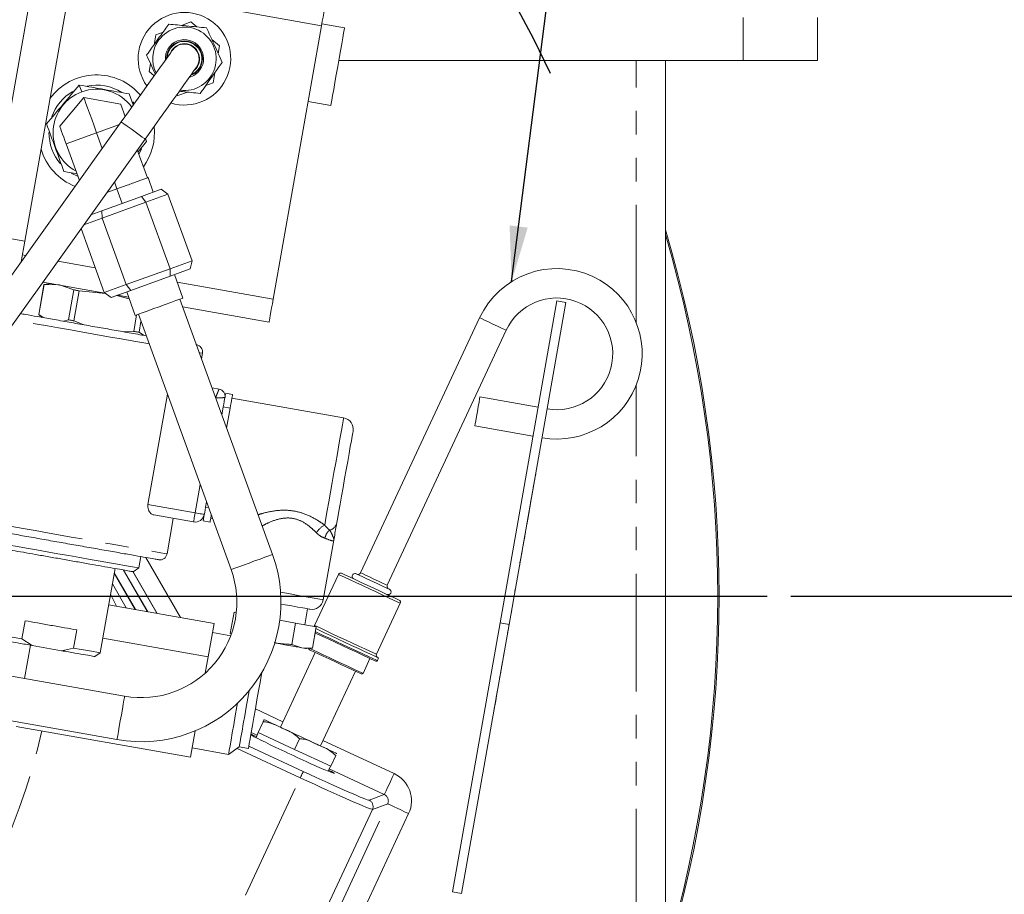
# Model space of a CAD drawing. Units: millimetres. Extents: x 7 to 835, y 2 to 581.
# Drawn here: x 454 to 508, y 196 to 243 of the extents above; entities that cross this region are included whole.
import ezdxf

# ---------------------------------------------------------------- set-up
doc = ezdxf.new("R2010")
doc.units = ezdxf.units.MM
doc.linetypes.add('CENTERX2', pattern=[20.32, 12.7, -2.54, 2.54, -2.54])
doc.linetypes.add('PHANTOM', pattern=[12.7, 6.35, -1.27, 1.27, -1.27, 1.27, -1.27])
doc.layers.add('SLD-0', color=7, linetype='Continuous')
doc.styles.add('SLDTEXTSTYLE0', font='TXT', dxfattribs={"width": 0.605})
doc.dimstyles.new('SLDDIMSTYLE0', dxfattribs={"dimtxt": 3, "dimasz": 3, "dimexe": 0, "dimexo": 0.0625, "dimgap": 0.75, "dimtad": 0, "dimdec": 1, "dimlfac": 4, "dimrnd": 1e-09, "dimzin": 12, "dimdsep": 46, "dimtxsty": 'SLDTEXTSTYLE0', "dimsah": 1, "dimcen": 0.09, "dimadec": 0, "dimazin": 0, "dimtfac": 1, "dimtdec": 3, "dimtofl": 0, "dimtmove": 0, "dimatfit": 3, "dimfxl": 0, "dimfrac": 2, "dimtolj": 1, "dimtzin": 12, "dimarcsym": 0})
doc.dimstyles.new('SLDDIMSTYLE2', dxfattribs={"dimtxt": 0, "dimasz": 3, "dimexe": 0, "dimexo": 0.0625, "dimgap": 0, "dimtad": 0, "dimtih": 1, "dimtoh": 1, "dimdec": 0, "dimrnd": 1e-09, "dimzin": 0, "dimdsep": 46, "dimtxsty": 'Standard', "dimsah": 1, "dimcen": 0.09, "dimadec": 0, "dimazin": 0, "dimtfac": 3, "dimtdec": 0, "dimtofl": 0, "dimtmove": 0, "dimatfit": 3, "dimfxl": 0, "dimfrac": 2, "dimtolj": 1, "dimtzin": 0, "dimarcsym": 0})

# ---------------------------------------------------------------- blocks, each defined once
blk = doc.blocks.new('*D14')
at = {"layer": 'SLD-0'}
for p, q in [((495.998, 212.347), (567.193, 212.347)), ((564.018, 212.347), (564.018, 152.807)), ((564.018, 79.78), (564.018, 139.321)), ((454.453, 79.78), (567.193, 79.78))]:
    blk.add_line(p, q, dxfattribs=at)
for points in [[(564.018, 212.347), (563.556, 209.347), (564.479, 209.347)], [(564.018, 79.78), (564.479, 82.78), (563.556, 82.78)]]:
    blk.add_solid(points, dxfattribs=at)
at = {"layer": 'SLD-0', "insert": (562.45, 140.908), "char_height": 3, "attachment_point": 1, "rotation": 90, "style": 'SLDTEXTSTYLE0'}
blk.add_mtext('530.3', dxfattribs=at)
blk = doc.blocks.new('*D15')
at = {"layer": 'SLD-0'}
for p, q in [((432.237, 297.455), (567.193, 297.455)), ((564.018, 297.455), (564.018, 261.644)), ((564.018, 212.347), (564.018, 248.158)), ((495.998, 212.347), (567.193, 212.347))]:
    blk.add_line(p, q, dxfattribs=at)
for points in [[(564.018, 297.455), (563.556, 294.455), (564.479, 294.455)], [(564.018, 212.347), (564.479, 215.347), (563.556, 215.347)]]:
    blk.add_solid(points, dxfattribs=at)
at = {"layer": 'SLD-0', "insert": (562.45, 249.746), "char_height": 3, "attachment_point": 1, "rotation": 90, "style": 'SLDTEXTSTYLE0'}
blk.add_mtext('340.4', dxfattribs=at)

msp = doc.modelspace()

# ---------------------------------------------------------------- linework, layer by layer
at = {"color": 7, "linetype": 'Continuous', "lineweight": 15}
for p, q in [((452.6759, 231.8718), (455.1324, 245.7816)), ((454.6454, 231.524), (457.1019, 245.4337)), ((493.4376, 243.6145), (493.4376, 241.2967)), ((497.4381, 243.6145), (497.4381, 241.2967)), ((463.1024, 243.1871), (463.6181, 243.3746)), ((463.6181, 243.3746), (463.9384, 243.1057)), ((470.6641, 243.1655), (468.0554, 228.3941)), ((471.9104, 243.0495), (470.6819, 243.2665)), ((461.6236, 242.1436), (461.719, 242.684)), ((461.719, 242.684), (462.112, 242.8269)), ((464.7454, 242.4282), (465.1657, 242.0753)), ((465.1657, 242.0753), (465.093, 241.6635)), ((461.3676, 240.6941), (461.4403, 241.1059)), ((487.6541, 241.2967), (471.6009, 241.2967)), ((487.6541, 241.2967), (488.6704, 241.2967)), ((488.6704, 241.2967), (493.4376, 241.2967)), ((489.2291, 169.0092), (489.2291, 241.2967)), ((493.4376, 241.2967), (497.4381, 241.2967)), ((461.6362, 240.4686), (461.3676, 240.6941)), ((464.9097, 240.6258), (464.8143, 240.0854)), ((464.8143, 240.0854), (464.4213, 239.9425)), ((457.8345, 239.2862), (456.5343, 237.7392)), ((459.8242, 238.9337), (457.8345, 239.2862)), ((460.5059, 238.8874), (460.2885, 239.4862)), ((462.9152, 239.3948), (462.8557, 239.4447)), ((463.431, 239.5823), (462.9152, 239.3948)), ((460.5579, 238.96), (460.4716, 239.0656)), ((469.9428, 239.0812), (471.1713, 238.8643)), ((459.8515, 237.9718), (449.0936, 222.9213)), ((458.5241, 237.3868), (458.8304, 236.5432)), ((450.3851, 221.9981), (461.143, 237.0486)), ((456.8792, 236.7895), (457.5957, 234.8159)), ((460.7601, 236.3559), (461.2245, 236.9084)), ((461.2245, 236.9084), (461.1633, 237.077)), ((460.7223, 236.4601), (461.2697, 234.9526)), ((460.8119, 236.2133), (460.9428, 236.5144)), ((456.7597, 235.2873), (457.4703, 235.1615)), ((457.1537, 235.2111), (457.5221, 235.0188)), ((461.5845, 234.1779), (461.2993, 234.9634)), ((459.4877, 234.7328), (459.6247, 234.3554)), ((460.1757, 234.5554), (459.6247, 234.3554)), ((461.2697, 234.9526), (460.7187, 234.7526)), ((458.8091, 233.1702), (460.9434, 233.9451)), ((459.6247, 234.3554), (459.0753, 234.1559)), ((460.9434, 233.9451), (462.0105, 234.3325)), ((461.1888, 233.6353), (460.9434, 233.9451)), ((462.3735, 234.0654), (461.1888, 233.6353)), ((462.0105, 234.3325), (462.3735, 234.0654)), ((463.6778, 230.4728), (462.3735, 234.0654)), ((461.1888, 233.6353), (458.8196, 232.775)), ((462.4932, 230.0427), (461.1888, 233.6353)), ((458.2171, 232.9552), (458.8091, 233.1702)), ((458.2308, 232.9745), (458.2354, 232.9619)), ((458.8196, 232.775), (458.8091, 233.1702)), ((458.8196, 232.775), (457.8319, 232.4165)), ((460.124, 229.1825), (458.8196, 232.775)), ((452.6759, 231.8718), (454.6454, 231.524)), ((458.9393, 228.7524), (457.6841, 232.2096)), ((454.6454, 231.524), (454.4494, 230.4141)), ((462.4932, 230.0427), (463.6778, 230.4728)), ((463.5708, 230.035), (463.6778, 230.4728)), ((460.124, 229.1825), (462.4932, 230.0427)), ((462.5037, 229.6476), (460.3694, 228.8727)), ((462.5037, 229.6476), (462.4932, 230.0427)), ((463.5708, 230.035), (462.5037, 229.6476)), ((463.1829, 228.4553), (462.7213, 229.7266)), ((455.6826, 229.1853), (455.3965, 227.5655)), ((455.4005, 227.5648), (455.6866, 229.1846)), ((458.971, 228.7291), (455.6194, 229.321)), ((456.0869, 229.2384), (455.6826, 229.1853)), ((455.6866, 229.1846), (456.5141, 229.1656)), ((456.5141, 229.1656), (457.298, 228.9)), ((458.9393, 228.7524), (460.124, 229.1825)), ((460.3694, 228.8727), (460.124, 229.1825)), ((457.298, 228.9), (457.0119, 227.2803)), ((457.3025, 227.2289), (457.5886, 228.8487)), ((457.5886, 228.8487), (458.9976, 228.7095)), ((458.9393, 228.7524), (459.3023, 228.4852)), ((460.3694, 228.8727), (459.3023, 228.4852)), ((459.5952, 228.5916), (460.2899, 228.4133)), ((460.2577, 228.5019), (459.6458, 228.6099)), ((460.1518, 228.7937), (460.6134, 227.5223)), ((468.0231, 214.6062), (463.0167, 228.3949)), ((483.3703, 228.3082), (480.3029, 210.9122)), ((483.8627, 228.2214), (480.7953, 210.8253)), ((483.8627, 228.2214), (483.3703, 228.3082)), ((455.3965, 227.5655), (455.579, 227.4123)), ((455.6359, 227.4023), (455.4005, 227.5648)), ((460.6821, 227.5473), (460.5254, 226.6598)), ((460.7796, 227.5827), (465.786, 213.794)), ((467.838, 227.1632), (463.1643, 227.9886)), ((457.0119, 227.2803), (456.7351, 227.2082)), ((457.794, 227.0211), (457.3025, 227.2289)), ((460.816, 226.6084), (460.9198, 227.1965)), ((479.2008, 227.3911), (472.7775, 213.6163)), ((460.5254, 226.6598), (459.9925, 226.6329)), ((461.0514, 226.4459), (460.816, 226.6084)), ((474.2163, 212.9454), (480.6396, 226.7202)), ((463.9146, 225.9402), (463.9075, 225.9415)), ((464.1863, 225.1735), (464.2397, 225.4757)), ((464.7561, 223.6041), (465.1345, 223.5373)), ((465.4959, 223.3199), (465.8652, 223.2547)), ((461.2976, 217.3071), (462.349, 223.2603)), ((465.4376, 222.9896), (465.4538, 223.0811)), ((471.8621, 221.9925), (465.8304, 223.0577)), ((482.357, 222.5619), (479.222, 223.1147)), ((465.2876, 222.1403), (465.3655, 222.5813)), ((465.5438, 221.4347), (465.7348, 222.5161)), ((478.9464, 221.5513), (482.0814, 220.9985)), ((482.1405, 218.4472), (482.1535, 218.5209)), ((482.1535, 218.5209), (482.1523, 218.5212)), ((482.1535, 218.5209), (482.1781, 218.6604)), ((482.1781, 218.6604), (482.1769, 218.6607)), ((482.1781, 218.6604), (482.1917, 218.7375)), ((482.1917, 218.7375), (482.1905, 218.7378)), ((482.1917, 218.7375), (482.2162, 218.8762)), ((482.2162, 218.8762), (482.2149, 218.8764)), ((482.2162, 218.8762), (482.2292, 218.9499)), ((482.2292, 218.9499), (482.2279, 218.9502)), ((482.0464, 217.9132), (482.0602, 217.9914)), ((482.0602, 217.9914), (482.0589, 217.9916)), ((482.0602, 217.9914), (482.0712, 218.054)), ((482.0712, 218.054), (482.0699, 218.0542)), ((482.0712, 218.054), (482.1204, 218.3333)), ((482.1204, 218.3333), (482.1192, 218.3335)), ((482.1204, 218.3333), (482.1342, 218.4115)), ((482.1342, 218.4115), (482.133, 218.4117)), ((482.1342, 218.4115), (482.1405, 218.4472)), ((482.1405, 218.4472), (482.1393, 218.4474)), ((464.409, 217.1651), (464.459, 217.4486)), ((481.958, 217.4123), (481.9729, 217.4968)), ((481.9729, 217.4968), (481.9717, 217.497)), ((481.9729, 217.4968), (482.0235, 217.7836)), ((482.0235, 217.7836), (482.0223, 217.7838)), ((482.0235, 217.7836), (482.0365, 217.8573)), ((482.0365, 217.8573), (482.0353, 217.8576)), ((482.0365, 217.8573), (482.0464, 217.9132)), ((482.0464, 217.9132), (482.0451, 217.9134)), ((481.8517, 216.8091), (481.8959, 217.0597)), ((481.8959, 217.0597), (481.8946, 217.0599)), ((481.8959, 217.0597), (481.9089, 217.1334)), ((481.9089, 217.1334), (481.9076, 217.1336)), ((481.9089, 217.1334), (481.9301, 217.254)), ((481.9301, 217.254), (481.9289, 217.2543)), ((481.9301, 217.254), (481.9431, 217.3278)), ((481.9431, 217.3278), (481.9419, 217.328)), ((481.9431, 217.3278), (481.958, 217.4123)), ((481.958, 217.4123), (481.9568, 217.4125)), ((461.6181, 216.7428), (463.7598, 216.3646)), ((462.3255, 214.6369), (462.6648, 216.558)), ((464.6478, 216.3613), (464.2785, 216.4266)), ((464.6826, 216.5583), (464.7891, 216.5395)), ((481.7493, 216.2285), (481.8167, 216.6105)), ((481.8167, 216.6105), (481.8154, 216.6108)), ((481.8167, 216.6105), (481.8379, 216.7312)), ((481.8379, 216.7312), (481.8367, 216.7314)), ((481.8379, 216.7312), (481.8517, 216.8091)), ((481.8517, 216.8091), (481.8504, 216.8093)), ((481.6737, 215.7995), (481.6825, 215.8499)), ((481.6825, 215.8499), (481.6813, 215.8501)), ((481.6825, 215.8499), (481.6971, 215.9323)), ((481.6971, 215.9323), (481.6958, 215.9325)), ((481.6971, 215.9323), (481.7348, 216.146)), ((481.7348, 216.146), (481.7335, 216.1463)), ((481.7348, 216.146), (481.7493, 216.2285)), ((481.7493, 216.2285), (481.748, 216.2287)), ((470.7602, 212.1593), (471.3297, 215.3844)), ((481.5534, 215.1172), (481.6039, 215.404)), ((481.6039, 215.404), (481.6027, 215.4042)), ((481.6039, 215.404), (481.6169, 215.4777)), ((481.6169, 215.4777), (481.6157, 215.4779)), ((481.6169, 215.4777), (481.6607, 215.7257)), ((481.6607, 215.7257), (481.6594, 215.726)), ((481.6607, 215.7257), (481.6737, 215.7995)), ((481.6737, 215.7995), (481.6724, 215.7997)), ((459.391, 214.7609), (459.3911, 214.7608)), ((481.4743, 214.6689), (481.5235, 214.9482)), ((481.5235, 214.9482), (481.5223, 214.9484)), ((481.5235, 214.9482), (481.5373, 215.0264)), ((481.5373, 215.0264), (481.5361, 215.0266)), ((481.5384, 215.0327), (481.5372, 215.0329)), ((481.5373, 215.0264), (481.5384, 215.0327)), ((481.5384, 215.0327), (481.5534, 215.1172)), ((481.5534, 215.1172), (481.5521, 215.1174)), ((460.7953, 213.8782), (460.904, 214.4939)), ((481.3825, 214.148), (481.4266, 214.3985)), ((481.4266, 214.3985), (481.4254, 214.3987)), ((481.4266, 214.3985), (481.4396, 214.4722)), ((481.4396, 214.4722), (481.4384, 214.4725)), ((481.4396, 214.4722), (481.4495, 214.5281)), ((481.4495, 214.5281), (481.4482, 214.5283)), ((481.4495, 214.5281), (481.4633, 214.6063)), ((481.4633, 214.6063), (481.462, 214.6065)), ((481.4633, 214.6063), (481.4743, 214.6689)), ((481.4743, 214.6689), (481.473, 214.6691)), ((458.7165, 209.2948), (459.5209, 213.8497)), ((459.9623, 213.7714), (461.2623, 211.5195)), ((460.5052, 213.6752), (460.7953, 213.8782)), ((481.3152, 213.7664), (481.3139, 213.7666)), ((481.3383, 213.8978), (481.3687, 214.0701)), ((481.3687, 214.0701), (481.3675, 214.0703)), ((481.3687, 214.0701), (481.3825, 214.148)), ((481.3825, 214.148), (481.3812, 214.1482)), ((459.4785, 213.6097), (460.6197, 211.633)), ((461.7967, 211.4252), (460.4966, 213.677)), ((471.5824, 213.5326), (470.2943, 210.7702)), ((481.1891, 213.0512), (481.2137, 213.1907)), ((481.2137, 213.1907), (481.2124, 213.1909)), ((481.2137, 213.1907), (481.2273, 213.2678)), ((481.2273, 213.2678), (481.226, 213.268)), ((481.2273, 213.2678), (481.2517, 213.4065)), ((481.2517, 213.4065), (481.2505, 213.4067)), ((481.2517, 213.4065), (481.2647, 213.4802)), ((481.2647, 213.4802), (481.2635, 213.4804)), ((481.1126, 212.6175), (481.143, 212.7898)), ((481.143, 212.7898), (481.1417, 212.79)), ((481.143, 212.7898), (481.156, 212.8635)), ((481.156, 212.8635), (481.1547, 212.8637)), ((481.156, 212.8635), (481.1761, 212.9775)), ((481.1761, 212.9775), (481.1748, 212.9777)), ((481.1761, 212.9775), (481.1891, 213.0512)), ((481.1891, 213.0512), (481.1878, 213.0514)), ((481.0894, 212.4861), (481.0882, 212.4863)), ((464.8639, 210.8835), (459.1745, 211.8883)), ((469.7607, 210.8126), (469.9129, 211.6742)), ((473.6322, 209.2137), (474.9203, 211.9761)), ((480.8998, 211.4109), (480.9373, 211.6234)), ((480.9373, 211.6234), (480.9361, 211.6236)), ((480.9373, 211.6234), (480.9503, 211.6972)), ((480.9503, 211.6972), (480.9491, 211.6974)), ((481.0043, 212.0034), (481.0031, 212.0037)), ((465.7414, 210.3351), (465.9448, 211.4865)), ((466.0644, 211.4654), (465.9448, 211.4865)), ((469.2683, 210.8995), (468.4115, 211.0509)), ((480.8786, 211.2907), (480.8774, 211.2909)), ((454.4872, 210.0417), (454.6611, 211.0265)), ((457.4573, 210.5327), (457.2834, 209.5479)), ((464.8639, 210.8835), (464.5451, 209.0783)), ((469.065, 209.7481), (469.2683, 210.8995)), ((470.3762, 210.7039), (469.2683, 210.8995)), ((470.1729, 209.5525), (470.3762, 210.7039)), ((480.3029, 210.9122), (477.7403, 196.3788)), ((480.7953, 210.8253), (478.2327, 196.292)), ((480.3029, 210.9122), (480.7953, 210.8253)), ((480.714, 210.3568), (480.7458, 210.5375)), ((480.7458, 210.5375), (480.7446, 210.5377)), ((480.7458, 210.5375), (480.7596, 210.6154)), ((480.7596, 210.6154), (480.7583, 210.6157)), ((480.7596, 210.6154), (480.8037, 210.866)), ((480.8037, 210.866), (480.8025, 210.8662)), ((480.8037, 210.866), (480.8167, 210.9397)), ((480.8167, 210.9397), (480.8155, 210.9399)), ((455.0536, 209.6878), (454.4872, 210.0417)), ((464.5451, 209.0783), (458.8557, 210.0831)), ((465.7655, 210.2166), (464.777, 210.3912)), ((465.7414, 210.3351), (465.799, 210.3082)), ((470.3481, 210.3597), (470.2955, 210.2469)), ((480.6923, 210.2338), (480.691, 210.234)), ((454.958, 209.7047), (454.6401, 207.905)), ((456.63, 209.4094), (455.0536, 209.6878)), ((457.2834, 209.5479), (456.63, 209.4094)), ((469.065, 209.7481), (469.6049, 209.5708)), ((469.6049, 209.5708), (470.1729, 209.5525)), ((469.862, 209.5254), (470.1729, 209.5525)), ((480.5691, 209.5353), (480.5679, 209.5355)), ((480.5691, 209.5353), (480.5821, 209.609)), ((480.5821, 209.609), (480.5809, 209.6093)), ((480.6214, 209.832), (480.6202, 209.8322)), ((458.4257, 209.0914), (458.7165, 209.2948)), ((464.5451, 209.0783), (464.39, 208.1997)), ((470.3326, 209.316), (468.4477, 205.274)), ((472.9075, 208.1854), (473.2832, 208.9911)), ((473.6841, 208.8742), (473.7512, 209.0181)), ((480.4534, 208.8792), (480.4597, 208.9149)), ((480.4597, 208.9149), (480.4585, 208.9151)), ((480.4597, 208.9149), (480.4727, 208.9886)), ((480.4727, 208.9886), (480.4715, 208.9888)), ((480.4727, 208.9886), (480.4973, 209.1281)), ((480.4973, 209.1281), (480.4961, 209.1284)), ((480.4973, 209.1281), (480.5109, 209.2052)), ((480.5109, 209.2052), (480.5097, 209.2054)), ((480.5109, 209.2052), (480.5354, 209.3439)), ((480.5354, 209.3439), (480.5341, 209.3441)), ((480.5354, 209.3439), (480.544, 209.3928)), ((480.5484, 209.4176), (480.5471, 209.4178)), ((480.3557, 208.325), (480.3655, 208.3808)), ((480.3655, 208.3808), (480.3643, 208.3811)), ((480.3655, 208.3808), (480.3793, 208.4591)), ((480.3793, 208.4591), (480.3781, 208.4593)), ((480.3793, 208.4591), (480.3904, 208.5216)), ((480.3904, 208.5216), (480.3891, 208.5219)), ((480.3904, 208.5216), (480.4396, 208.8009)), ((480.4396, 208.8009), (480.4384, 208.8012)), ((480.4396, 208.8009), (480.4534, 208.8792)), ((480.4534, 208.8792), (480.4522, 208.8794)), ((460.0384, 206.9516), (453.1518, 208.1678)), ((470.6088, 204.2663), (472.4936, 208.3083)), ((480.2494, 207.7223), (480.2848, 207.9228)), ((480.2848, 207.9228), (480.2835, 207.923)), ((480.2848, 207.9228), (480.2985, 208.0008)), ((480.2985, 208.0008), (480.2973, 208.001)), ((480.2985, 208.0008), (480.3427, 208.2513)), ((480.3427, 208.2513), (480.3415, 208.2515)), ((480.3427, 208.2513), (480.3557, 208.325)), ((480.3557, 208.325), (480.3545, 208.3252)), ((480.2271, 207.5958), (480.2259, 207.596)), ((480.0517, 206.6011), (480.0894, 206.8148)), ((480.0894, 206.8148), (480.0882, 206.815)), ((480.0894, 206.8148), (480.104, 206.8972)), ((480.104, 206.8972), (480.1027, 206.8975)), ((480.104, 206.8972), (480.1713, 207.2793)), ((480.1713, 207.2793), (480.1701, 207.2795)), ((479.9804, 206.1963), (479.9949, 206.2787)), ((479.9949, 206.2787), (479.9936, 206.2789)), ((479.9949, 206.2787), (480.0372, 206.5186)), ((480.0372, 206.5186), (480.0359, 206.5189)), ((480.0372, 206.5186), (480.0517, 206.6011)), ((480.0517, 206.6011), (480.0505, 206.6013)), ((452.7379, 205.8241), (459.6244, 204.6079)), ((479.9804, 206.1963), (479.9791, 206.1965)), ((463.5888, 203.6629), (454.1843, 205.3237)), ((467.2466, 204.9933), (467.515, 205.5688)), ((463.8379, 205.0739), (463.5888, 203.6629)), ((467.2538, 204.9899), (467.1363, 204.7132)), ((467.2466, 204.9933), (469.2062, 204.0795)), ((463.6757, 204.1552), (465.6452, 203.8073)), ((465.6452, 203.8073), (466.2246, 204.2128)), ((466.2246, 204.2128), (466.7169, 204.1258)), ((466.74, 204.2566), (469.6808, 202.8853)), ((469.2062, 204.0795), (469.4746, 204.655)), ((469.2062, 204.0795), (471.1658, 203.1657)), ((471.1658, 203.1657), (471.4342, 203.7412)), ((471.0222, 202.9012), (471.1587, 203.169)), ((477.7403, 196.3788), (478.2327, 196.292))]:
    msp.add_line(p, q, dxfattribs=at)
at = {"color": 8, "linetype": 'PHANTOM', "lineweight": 0}
for p, q in [((470.6641, 243.1655), (457.1236, 245.5568)), ((487.6541, 227.1391), (487.6541, 241.2967)), ((457.5882, 239.9645), (457.7221, 239.5957)), ((459.752, 237.8326), (458.5241, 237.3868)), ((458.5241, 237.3868), (456.8792, 236.7895)), ((459.6247, 234.3554), (459.9099, 233.5699)), ((454.5149, 230.7854), (454.6924, 230.7541)), ((456.425, 230.4481), (458.4538, 230.0898)), ((462.8728, 229.3094), (468.0554, 228.3941)), ((487.6541, 169.1131), (487.6541, 223.7519)), ((465.7348, 222.5161), (465.3655, 222.5813)), ((464.1174, 218.3894), (463.8468, 216.8569)), ((463.8468, 216.8569), (461.2976, 217.3071)), ((464.409, 217.1651), (464.5725, 217.1363)), ((458.2513, 214.9621), (458.2513, 214.9622)), ((458.7333, 214.8771), (458.7333, 214.877)), ((459.4102, 214.7575), (459.4103, 214.7574)), ((459.9061, 214.6698), (459.9061, 214.67)), ((461.1806, 214.4449), (463.0521, 211.2035)), ((459.9815, 213.768), (461.2816, 211.5161)), ((459.4753, 213.5918), (460.6047, 211.6357)), ((461.7774, 211.4286), (460.4774, 213.6804)), ((460.1227, 211.7208), (459.3739, 213.0177)), ((459.2754, 212.4597), (459.5911, 211.8147)), ((467.0945, 206.2637), (468.5852, 205.5686)), ((467.1902, 204.8403), (466.8695, 204.9899)), ((469.5224, 202.5456), (466.1136, 204.1351)), ((470.7462, 204.5609), (474.586, 202.7704)), ((466.5676, 196.2089), (469.5224, 202.5456)), ((474.0579, 201.6379), (471.0849, 203.0242)), ((473.2333, 201.3378), (474.0579, 201.6379)), ((471.1169, 194.4439), (474.2392, 201.1397)), ((474.2392, 201.1397), (473.4147, 200.8396)), ((473.4147, 200.8396), (470.4181, 194.4134)), ((475.3717, 200.6116), (472.2494, 193.9158))]:
    msp.add_line(p, q, dxfattribs=at)
at = {"color": 7, "linetype": 'Continuous', "lineweight": 15, "flags": 128}
for points in [[(470.8815, 244.3965), (470.8773, 244.3728), (470.8649, 244.3028), (470.8449, 244.189), (470.8178, 244.0359), (470.7849, 243.8494), (470.7473, 243.6366), (470.7065, 243.4057), (470.6641, 243.1655)], [(471.9104, 243.0495), (471.9084, 243.038), (471.8923, 242.9471), (471.8609, 242.7691), (471.8155, 242.512), (471.7581, 242.1869), (471.6912, 241.808), (471.6177, 241.392), (471.5409, 240.9569), (471.464, 240.5218), (471.3905, 240.1057), (471.3236, 239.7269), (471.2662, 239.4018), (471.2208, 239.1446), (471.1894, 238.9667), (471.1733, 238.8757), (471.1713, 238.8643)], [(462.33, 241.4393), (462.3722, 241.6677), (462.5034, 241.9303)], [(462.6209, 241.8463), (462.5927, 241.8068), (462.5087, 241.6893), (462.3706, 241.4961), (462.1813, 241.2312), (461.9445, 240.8999), (461.6651, 240.509), (461.3487, 240.0665), (461.0019, 239.5813), (460.6317, 239.0633), (460.2456, 238.5232), (459.8515, 237.9718)], [(461.143, 237.0486), (461.5371, 237.6), (461.9232, 238.1402), (462.2934, 238.6582), (462.6402, 239.1433), (462.9566, 239.5859), (463.236, 239.9768), (463.4728, 240.3081), (463.6621, 240.573), (463.8002, 240.7662), (463.8842, 240.8837), (463.9124, 240.9231)], [(463.5898, 240.4718), (463.8419, 240.6057), (464.0545, 240.8216)], [(457.8345, 239.2862), (457.8477, 239.2497), (457.887, 239.1416), (457.9507, 238.9661), (458.0365, 238.7298), (458.141, 238.442), (458.2602, 238.1136), (458.3896, 237.7573), (458.5241, 237.3868)], [(459.8242, 238.9337), (459.8308, 238.9155), (459.8505, 238.8614), (459.8823, 238.7736), (459.9252, 238.6555), (459.9775, 238.5116), (460.0371, 238.3474), (460.065, 238.2705)], [(456.8792, 236.7895), (456.8119, 236.9748), (456.7472, 237.153), (456.6876, 237.3172), (456.6353, 237.4611), (456.5925, 237.5792), (456.5606, 237.6669), (456.541, 237.721), (456.5343, 237.7392)], [(461.2993, 234.9634), (461.2974, 234.9627), (461.2918, 234.9607), (461.2826, 234.9573), (461.2697, 234.9526)], [(460.7187, 234.7526), (460.6578, 234.7305), (460.5946, 234.7075), (460.5293, 234.6838), (460.462, 234.6594), (460.3928, 234.6343), (460.3219, 234.6085), (460.2495, 234.5822), (460.1757, 234.5554)], [(455.6866, 229.1846), (455.6848, 229.1849), (455.6836, 229.1851), (455.6828, 229.1853), (455.6826, 229.1853)], [(457.298, 228.9), (457.3334, 228.8938), (457.3691, 228.8875), (457.4051, 228.8811), (457.4413, 228.8747), (457.4778, 228.8683), (457.5145, 228.8618), (457.5514, 228.8553), (457.5886, 228.8487)], [(461.8982, 227.9888), (462.2307, 228.1095), (462.5405, 228.222), (462.8066, 228.3186), (463.0108, 228.3928), (463.1392, 228.4394), (463.1829, 228.4553)], [(468.0554, 228.3941), (468.013, 228.154), (467.9722, 227.923), (467.9346, 227.7102), (467.9017, 227.5237), (467.8746, 227.3706), (467.8546, 227.2569), (467.8422, 227.1868), (467.838, 227.1632)], [(455.4005, 227.5648), (455.3988, 227.5652), (455.3975, 227.5654), (455.3968, 227.5655), (455.3965, 227.5655)], [(460.6134, 227.5223), (460.6572, 227.5382), (460.7855, 227.5848), (460.9897, 227.6589), (461.2558, 227.7556), (461.5656, 227.8681), (461.8982, 227.9888)], [(457.0119, 227.2803), (457.0474, 227.274), (457.0831, 227.2677), (457.119, 227.2613), (457.1552, 227.255), (457.1917, 227.2485), (457.2284, 227.242), (457.2654, 227.2355), (457.3025, 227.2289)], [(460.816, 226.6084), (460.7806, 226.6147), (460.7449, 226.621), (460.7089, 226.6274), (460.6727, 226.6338), (460.6362, 226.6402), (460.5995, 226.6467), (460.5626, 226.6532), (460.5254, 226.6598)], [(465.4545, 223.0851), (465.4577, 223.1036), (465.4739, 223.1954), (465.486, 223.2637), (465.4934, 223.3057), (465.4959, 223.3199)], [(465.3655, 222.5813), (465.3909, 222.7254), (465.4154, 222.864), (465.4376, 222.9896)], [(465.8652, 223.2547), (465.8627, 223.2405), (465.8553, 223.1984), (465.8432, 223.1302), (465.827, 223.0383), (465.8072, 222.9264), (465.7847, 222.7987), (465.7602, 222.6602), (465.7348, 222.5161)], [(478.9464, 221.5513), (478.9485, 221.5632), (478.9648, 221.656), (478.9956, 221.8305), (479.0371, 222.0656), (479.0842, 222.333), (479.1314, 222.6003), (479.1728, 222.8354), (479.2036, 223.0099), (479.22, 223.1028), (479.222, 223.1147)], [(472.3689, 221.2683), (472.367, 221.2575), (472.3517, 221.1712), (472.3217, 221.0014), (472.278, 220.7538), (472.222, 220.4365), (472.1554, 220.0598), (472.0806, 219.6363), (472, 219.1798), (471.9162, 218.7053), (471.832, 218.2286), (471.7502, 217.7651), (471.6734, 217.3302), (471.6042, 216.9382), (471.5448, 216.6021), (471.4972, 216.3327)], [(464.2785, 216.4266), (464.281, 216.4407), (464.2885, 216.4828), (464.3005, 216.551), (464.3167, 216.6429), (464.3365, 216.7548), (464.359, 216.8825), (464.3835, 217.021), (464.409, 217.1651)], [(464.7152, 216.743), (464.7058, 216.6896), (464.686, 216.5777), (464.6698, 216.4858), (464.6577, 216.4176), (464.6503, 216.3755), (464.6478, 216.3613)], [(452.671, 215.3129), (452.6737, 215.3125), (452.7385, 215.301), (452.8885, 215.2745), (453.1205, 215.2336), (453.4294, 215.179), (453.8088, 215.112), (454.2504, 215.034), (454.745, 214.9467), (455.282, 214.8518), (455.8499, 214.7515), (456.4366, 214.6479), (457.0296, 214.5432), (457.6163, 214.4396), (458.1842, 214.3393), (458.7212, 214.2444), (459.2158, 214.1571), (459.6575, 214.0791), (460.0368, 214.0121), (460.3457, 213.9575), (460.5777, 213.9166), (460.7277, 213.8901), (460.7925, 213.8786), (460.7953, 213.8782)], [(471.7512, 213.594), (471.7538, 213.5928), (471.8165, 213.5636), (471.9594, 213.4969), (472.1748, 213.3965), (472.4512, 213.2676), (472.7736, 213.1173), (473.1247, 212.9536), (473.4854, 212.7853), (473.8365, 212.6216), (474.1589, 212.4713), (474.4353, 212.3424), (474.6507, 212.2419), (474.7936, 212.1753), (474.8563, 212.1461), (474.8589, 212.1449)], [(474.3316, 212.727), (474.2877, 212.7475), (474.1602, 212.807), (473.9616, 212.8996), (473.7113, 213.0163), (473.4339, 213.1457), (473.1564, 213.2751), (472.9062, 213.3918), (472.7075, 213.4844), (472.58, 213.5438), (472.5361, 213.5643)], [(470.036, 211.6525), (469.9928, 211.6601), (469.8653, 211.6826), (469.66, 211.7189), (469.3871, 211.7671), (469.0604, 211.8248), (468.6961, 211.8891), (468.475, 211.9282)], [(470.3579, 210.6004), (470.541, 210.515), (470.8271, 210.3816), (471.1605, 210.2261), (471.5267, 210.0554), (471.9096, 209.8768), (472.2925, 209.6983), (472.6586, 209.5275), (472.992, 209.372), (473.2781, 209.2386), (473.5044, 209.1331), (473.661, 209.0601), (473.7411, 209.0228), (473.7512, 209.0181)], [(453.0541, 210.2948), (453.0977, 210.2871), (453.2271, 210.2643), (453.4385, 210.227), (453.7251, 210.1763), (454.0783, 210.114), (454.4872, 210.0417)], [(471.8156, 209.6754), (471.4321, 209.8542), (471.0665, 210.0247), (470.736, 210.1788), (470.4559, 210.3094), (470.3179, 210.3738)], [(457.2834, 209.5479), (457.6922, 209.4757), (458.0454, 209.4133), (458.3321, 209.3627), (458.5434, 209.3254), (458.6729, 209.3025), (458.7165, 209.2948)], [(469.6049, 209.5708), (469.4654, 209.5954), (469.2999, 209.6246), (469.1112, 209.6579), (468.9025, 209.6948), (468.6774, 209.7346), (468.4397, 209.7765), (468.1936, 209.82), (468.1462, 209.8284)], [(469.862, 209.5254), (469.8455, 209.5283), (469.7966, 209.5369), (469.7159, 209.5512), (469.6049, 209.5708)], [(472.8231, 208.1546), (472.8128, 208.1594), (472.7314, 208.1974), (472.5735, 208.271), (472.3481, 208.3761), (472.0683, 208.5066), (471.7505, 208.6548), (471.4131, 208.8121), (471.0757, 208.9695), (470.7578, 209.1177), (470.4781, 209.2481), (470.2527, 209.3532), (470.0947, 209.4269), (470.0134, 209.4648), (470.0031, 209.4696)], [(473.5997, 208.8435), (473.5971, 208.8447), (473.5347, 208.8738), (473.3919, 208.9404), (473.1754, 209.0413), (472.8953, 209.1719), (472.5647, 209.3261), (472.1992, 209.4965), (471.8156, 209.6754)], [(467.4397, 208.2186), (467.4247, 208.1336), (467.3481, 207.6999), (467.2658, 207.2339), (467.1806, 206.7514)], [(466.76, 207.2444), (466.6883, 206.8384), (466.603, 206.3559), (466.5207, 205.8899), (466.4441, 205.4562), (466.3759, 205.0695), (466.3182, 204.7431), (466.2732, 204.488), (466.2423, 204.313), (466.2265, 204.224), (466.2246, 204.2128)], [(466.1332, 206.5706), (466.1028, 206.3984), (466.0124, 205.8866), (465.9273, 205.4047), (465.8499, 204.9666), (465.7825, 204.5847), (465.727, 204.2703), (465.6849, 204.0322), (465.6576, 203.8773), (465.6457, 203.8102), (465.6452, 203.8073)], [(467.1806, 206.7514), (467.0954, 206.269), (467.0131, 205.8029), (466.9365, 205.3692), (466.8682, 204.9826), (466.8106, 204.6561), (466.7656, 204.4011), (466.7346, 204.226), (466.7189, 204.137), (466.7169, 204.1258)], [(467.5687, 205.6839), (467.5854, 205.6761), (467.6354, 205.6527), (467.7178, 205.6143), (467.8312, 205.5615), (467.9736, 205.495), (468.1426, 205.4162), (468.3353, 205.3264), (468.5485, 205.227)], [(468.5485, 205.227), (468.7784, 205.1198), (469.0211, 205.0066), (469.2725, 204.8894), (469.5283, 204.7701), (469.784, 204.6508), (470.0354, 204.5336), (470.2782, 204.4204), (470.5081, 204.3132)], [(470.5081, 204.3132), (470.7212, 204.2138), (470.9139, 204.124), (471.0829, 204.0452), (471.2253, 203.9788), (471.3387, 203.9259), (471.4211, 203.8875), (471.4711, 203.8641), (471.4879, 203.8563)]]:
    msp.add_lwpolyline(points, dxfattribs=at)
at = {"color": 8, "linetype": 'PHANTOM', "lineweight": 0, "flags": 128}
for points in [[(461.143, 237.0486), (461.104, 237.0765), (460.9919, 237.1566), (460.8201, 237.2794), (460.6094, 237.4301), (460.3851, 237.5904), (460.1744, 237.741), (460.0026, 237.8638), (459.8904, 237.9439), (459.8515, 237.9718)], [(461.36, 225.9842), (461.1735, 226.0172), (460.5302, 226.1308), (459.8589, 226.2493), (459.1705, 226.3709), (458.4765, 226.4935), (457.7882, 226.615), (457.1168, 226.7336), (456.4735, 226.8472), (455.8688, 226.954), (455.3126, 227.0522), (454.814, 227.1403), (454.3813, 227.2167), (454.145, 227.2584)], [(479.9202, 227.0557), (479.6741, 227.1704), (479.4578, 227.2713), (479.2972, 227.3462), (479.2117, 227.386), (479.2008, 227.3911)], [(480.6396, 226.7202), (480.6286, 226.7253), (480.5432, 226.7651), (480.3826, 226.84), (480.1662, 226.9409), (479.9202, 227.0557)], [(464.2397, 225.4757), (464.2147, 225.4801), (464.1039, 225.4996), (464.0655, 225.5064)], [(470.8382, 216.1951), (470.9028, 216.5606), (470.9778, 216.9852), (471.0612, 217.4574), (471.1507, 217.9644), (471.244, 218.4926), (471.3384, 219.0274), (471.4316, 219.5546), (471.5208, 220.0598), (471.6037, 220.5293), (471.6781, 220.9504), (471.7419, 221.3117), (471.7934, 221.6034), (471.8312, 221.8176), (471.8543, 221.9485), (471.8621, 221.9925)], [(451.4932, 216.55), (451.5182, 216.5456), (451.629, 216.526), (451.8264, 216.4911), (452.1074, 216.4415), (452.4671, 216.378), (452.8999, 216.3016), (453.3984, 216.2135), (453.9546, 216.1153), (454.5593, 216.0085), (455.2027, 215.8949), (455.874, 215.7763), (456.5623, 215.6547), (457.2564, 215.5322), (457.9447, 215.4106), (458.616, 215.2921), (459.2593, 215.1784), (459.8641, 215.0716), (460.4203, 214.9734), (460.9188, 214.8854), (461.3516, 214.8089), (461.7113, 214.7454), (461.9923, 214.6958), (462.1897, 214.6609), (462.3005, 214.6414), (462.3255, 214.6369)], [(463.7598, 216.3646), (463.7615, 216.374), (463.7665, 216.402), (463.7745, 216.4475), (463.7853, 216.5088), (463.7985, 216.5834), (463.8135, 216.6685), (463.8298, 216.7609), (463.8468, 216.8569)], [(463.8468, 216.8569), (463.9429, 216.84), (464.0352, 216.8237), (464.1204, 216.8086), (464.195, 216.7955), (464.2562, 216.7846), (464.3017, 216.7766), (464.3297, 216.7717), (464.3392, 216.77)], [(465.786, 213.794), (465.7886, 213.7949), (465.8505, 213.8174), (465.9907, 213.8683), (466.1986, 213.9438), (466.4589, 214.0383), (466.7522, 214.1448), (467.0568, 214.2554), (467.3501, 214.3619), (467.6104, 214.4564), (467.8183, 214.5319), (467.9585, 214.5828), (468.0205, 214.6053), (468.0231, 214.6062)], [(474.9203, 211.9761), (474.8785, 211.9956), (474.7551, 212.0532), (474.5562, 212.1459), (474.292, 212.2691), (473.9755, 212.4167), (473.6228, 212.5812), (473.2514, 212.7543), (472.88, 212.9275), (472.5272, 213.092), (472.2108, 213.2396), (471.9465, 213.3628), (471.7477, 213.4555), (471.6243, 213.5131), (471.5824, 213.5326)], [(473.4969, 213.2809), (473.2508, 213.3956), (473.0345, 213.4965), (472.8739, 213.5714), (472.7884, 213.6112), (472.7775, 213.6163)], [(474.2163, 212.9454), (474.2053, 212.9505), (474.1199, 212.9903), (473.9593, 213.0652), (473.7429, 213.1661), (473.4969, 213.2809)], [(468.4569, 212.5661), (468.8776, 212.4917), (469.3164, 212.4143), (469.7207, 212.3429), (470.0752, 212.2803), (470.366, 212.2289), (470.5821, 212.1907), (470.7152, 212.1672), (470.7602, 212.1593)], [(470.2943, 210.7702), (470.3361, 210.7507), (470.4595, 210.6931), (470.6584, 210.6004), (470.9227, 210.4771), (471.2391, 210.3296), (471.5919, 210.1651), (471.9632, 209.9919), (472.3346, 209.8187), (472.6874, 209.6542), (473.0038, 209.5067), (473.2681, 209.3835), (473.4669, 209.2907), (473.5904, 209.2332), (473.6322, 209.2137), (473.6322, 209.2137)], [(470.3293, 210.4385), (470.4739, 210.3711), (470.76, 210.2377), (471.0934, 210.0822), (471.4596, 209.9115), (471.8425, 209.7329)], [(470.0067, 209.538), (470.0678, 209.5095), (470.2322, 209.4329), (470.4668, 209.3235), (470.7579, 209.1877), (471.0887, 209.0334), (471.4399, 208.8697), (471.7911, 208.7059), (472.1219, 208.5517), (472.4131, 208.4159), (472.6477, 208.3065), (472.8121, 208.2298), (472.8968, 208.1903), (472.9075, 208.1854)], [(471.8425, 209.7329), (472.2254, 209.5544), (472.5915, 209.3836), (472.9249, 209.2282), (473.2111, 209.0948), (473.4374, 208.9892), (473.594, 208.9162), (473.674, 208.8789), (473.6841, 208.8742)], [(460.0384, 206.9516), (460.0379, 206.9489), (460.0264, 206.8839), (460.0005, 206.7371), (459.962, 206.5193), (459.9139, 206.2466), (459.8596, 205.9393), (459.8032, 205.6202), (459.749, 205.3129), (459.7008, 205.0402), (459.6623, 204.8224), (459.6364, 204.6755), (459.6249, 204.6106), (459.6244, 204.6079)], [(469.5224, 202.5456), (469.5528, 202.6108), (469.5821, 202.6736), (469.6092, 202.7316), (469.633, 202.7827), (469.6527, 202.825), (469.6676, 202.857), (469.6771, 202.8773), (469.6808, 202.8853)], [(474.586, 202.7704), (474.4846, 202.553), (474.387, 202.3437), (474.2968, 202.1503), (474.2173, 201.9799), (474.1516, 201.8389), (474.102, 201.7325), (474.0703, 201.6646), (474.0579, 201.6379)], [(475.3717, 200.6116), (475.1543, 200.713), (474.945, 200.8106), (474.7516, 200.9008), (474.5812, 200.9803), (474.4402, 201.046), (474.3338, 201.0956), (474.2659, 201.1273), (474.2392, 201.1397)]]:
    msp.add_lwpolyline(points, dxfattribs=at)
at = {"color": 7, "linetype": 'Continuous', "lineweight": 15}
for centre, radius, start, end in [((463.2667, 241.3847), 2.5, 252.95506, 215.93146), ((463.2667, 241.3847), 1.7145, 262.02173, 144.44326), ((463.2667, 241.3847), 1.0319, 324.44326, 184.1584), ((463.2667, 241.3847), 1.7145, 144.44326, 206.86479), ((463.2667, 241.3847), 0.9684, 324.44326, 179.39127), ((463.2667, 241.3847), 0.9382, 292.22504, 144.44326), ((463.2667, 241.3847), 0.8144, 311.51703, 157.3695), ((463.2667, 241.3847), 0.7938, 324.44326, 144.44326), ((458.5241, 237.3868), 3.125, 40.12609, 143.62174), ((463.2667, 241.3847), 1.0319, 284.72812, 324.44326), ((458.5241, 237.3868), 2.5712, 57.7934, 102.03163), ((458.5241, 237.3868), 2.5713, 119.94815, 160.16778), ((458.5241, 237.3868), 2.35, 109.95477, 241.82307), ((458.5241, 237.3868), 2.35, 36.09696, 109.95477), ((458.5241, 237.3868), 3.125, 323.85554, 6.30999), ((458.5241, 237.3868), 2.5712, 179.4923, 220.76194), ((458.5241, 237.3868), 3.125, 196.34741, 248.13507), ((423.0796, 212.3467), 69.05, 343.334455, 16.665545), ((423.0796, 212.3467), 68.9767, 343.539124, 16.460876), ((483.3732, 225.4455), 4.6038, 65, 155), ((483.3732, 225.4455), 4.6038, 260, 65), ((483.3732, 225.4455), 3.0163, 260, 155), ((463.8449, 225.5454), 0.401, 349.98458, 79.98458), ((471.7534, 221.377), 0.625, 349.98458, 79.98458), ((463.8468, 216.8569), 0.5, 259.98458, 349.98458), ((460.9358, 212.033), 7.54, 259.98458, 19.95477), ((461.9432, 214.7045), 0.3883, 259.98458, 349.98458), ((460.9358, 212.033), 5.16, 259.98458, 19.95477), ((471.6975, 213.4789), 0.127, 65, 155), ((472.4717, 213.4262), 0.1524, 65, 245), ((472.6394, 213.6807), 0.1524, 256.86957, 335), ((474.3544, 212.881), 0.1524, 155, 233.13043), ((474.2672, 212.5889), 0.1524, 245, 65), ((470.1447, 212.268), 0.625, 259.98458, 349.98458), ((474.8052, 212.0298), 0.127, 335, 65), ((470.1792, 210.8238), 0.127, 308.65898, 335), ((470.0299, 209.5272), 0.0635, 173.36675, 245), ((473.7473, 209.16), 0.127, 155, 245), ((473.6265, 208.901), 0.0635, 245, 335), ((472.8499, 208.2122), 0.0635, 245, 335)]:
    msp.add_arc(centre, radius, start, end, dxfattribs=at)
at = {"color": 8, "linetype": 'PHANTOM', "lineweight": 0}
for centre, radius, start, end in [((471.3082, 215.252), 1.0538, 116.48708, 150.17698), ((471.554, 215.3603), 0.7163, 128.34332, 169.64846), ((470.9704, 216.4418), 0.538, 285.00517, 348.30039), ((423.0796, 212.3467), 33.291, 288.36495, 347.39101), ((473.0745, 200.9979), 0.3752, 335.04577, 64.95416)]:
    msp.add_arc(centre, radius, start, end, dxfattribs=at)
at = {"color": 7, "linetype": 'Continuous', "lineweight": 15}
for start_param, end_param in [(3.2914701, 6.8217055), (2.6030724, 3.0057328)]:
    msp.add_ellipse((469.0935, 203.8378), major_axis=(2.2658, -1.0565), ratio=0.0261859, start_param=start_param, end_param=end_param, dxfattribs=at)
at = {"color": 8, "linetype": 'PHANTOM', "lineweight": 0}
for centre, major_axis, ratio, start_param, end_param in [((469.5653, 202.6375), (3.8518, -1.7961), 0.0238754, 4.712389, 6.2570054), ((469.7237, 202.9773), (3.5119, -1.6376), 0.0261859, 4.712389, 6.2570054), ((473.898, 201.2976), (-1.528, -0.5562), 0.999315, 2.3565371, 3.9266482), ((473.898, 201.2976), (0.3542, 0.1289), 0.9947738, 5.4981298, 7.0682409)]:
    msp.add_ellipse(centre, major_axis=major_axis, ratio=ratio, start_param=start_param, end_param=end_param, dxfattribs=at)
at = {"color": 7, "linetype": 'Continuous', "lineweight": 15}
for points, knots in [([(462.4171, 243.2537), (462.2738, 243.0533), (462.0325, 242.7156), (461.6792, 242.2214), (461.4248, 241.8654), (461.2742, 241.6547), (461.2233, 241.5835)], [0, 0, 0, 0, 0.36408151, 0.61334244, 0.86932501, 1, 1, 1, 1]), ([(464.4605, 243.0549), (464.2833, 243.0722), (463.9249, 243.107), (463.2295, 243.1747), (462.7317, 243.2231), (462.4171, 243.2537)], [0, 0, 0, 0, 0.2648646, 0.5354704, 1, 1, 1, 1]), ([(465.3101, 241.1859), (465.2364, 241.348), (465.0874, 241.6758), (464.7983, 242.3119), (464.5913, 242.7672), (464.4605, 243.0549)], [0, 0, 0, 0, 0.2648645, 0.5354693, 1, 1, 1, 1]), ([(461.2233, 241.5835), (461.2968, 241.4216), (461.4456, 241.0943), (461.6068, 240.7397), (461.6884, 240.5601), (461.6935, 240.5488)], [0, 0, 0, 0, 0.4785292, 0.967435, 1, 1, 1, 1]), ([(464.1162, 239.5156), (464.1671, 239.5869), (464.3152, 239.7941), (464.5695, 240.1499), (464.9229, 240.6442), (465.1668, 240.9854), (465.3101, 241.1859)], [0, 0, 0, 0, 0.1306755, 0.380246, 0.635917, 1, 1, 1, 1]), ([(457.5882, 239.9645), (457.2969, 239.618), (456.7088, 238.9182), (456.1206, 238.2184), (455.8237, 237.8651)], [0, 0, 0, 0, 0.4952156, 1, 1, 1, 1]), ([(460.2885, 239.4862), (459.8428, 239.5651), (458.9428, 239.7246), (458.0426, 239.884), (457.5882, 239.9645)], [0, 0, 0, 0, 0.4952156, 1, 1, 1, 1]), ([(462.985, 239.6257), (463.0458, 239.6198), (463.4268, 239.5827), (463.8014, 239.5463), (464.1162, 239.5156)], [0, 0, 0, 0, 0.1594699, 1, 1, 1, 1]), ([(455.8237, 237.8651), (455.9782, 237.4396), (456.2902, 236.5804), (456.6022, 235.7211), (456.7597, 235.2873)], [0, 0, 0, 0, 0.4952155, 1, 1, 1, 1]), ([(458.8932, 226.827), (458.587, 226.8811), (457.956, 226.9925), (457.0206, 227.1577), (456.119, 227.317), (455.3223, 227.4577), (454.7318, 227.562), (454.4932, 227.6041), (454.4035, 227.6199)], [0, 0, 0, 0, 0.1639743, 0.3377702, 0.5187915, 0.7036551, 0.8885193, 1, 1, 1, 1]), ([(461.202, 226.4193), (461.0506, 226.446), (460.6154, 226.5229), (459.8279, 226.662), (459.1987, 226.7731), (458.8932, 226.827)], [0, 0, 0, 0, 0.2152943, 0.6190566, 1, 1, 1, 1]), ([(465.1345, 223.5373), (465.1843, 223.5225), (465.2839, 223.4929), (465.3962, 223.3806), (465.4632, 223.2366), (465.4569, 223.133), (465.4538, 223.0811)], [0, 0, 0, 0, 0.2500014, 0.5000008, 0.7500004, 1, 1, 1, 1]), ([(461.6181, 216.7428), (461.5692, 216.7596), (461.4701, 216.7936), (461.3585, 216.9292), (461.2995, 217.0829), (461.2847, 217.2077), (461.2941, 217.28), (461.2976, 217.3071)], [0, 0, 0, 0, 0.2818382, 0.572514, 0.7574285, 0.9089534, 1, 1, 1, 1]), ([(451.808, 216.1001), (451.8243, 216.0972), (451.8579, 216.0913), (452.138, 216.0418), (452.6024, 215.9598), (453.2572, 215.8442), (454.062, 215.7021), (454.9642, 215.5427), (455.9024, 215.377), (456.5348, 215.2653), (456.8418, 215.2111)], [0, 0, 0, 0, 0.1165155, 0.2400103, 0.368641, 0.4999993, 0.631359, 0.7599886, 0.883484, 1, 1, 1, 1]), ([(471.4972, 216.3327), (471.4862, 216.2702), (471.4557, 216.0975), (471.3931, 215.7437), (471.3488, 215.4917), (471.3299, 215.3851), (471.3297, 215.3844)], [0, 0, 0, 0, 0.2207067, 0.6092056, 0.997417, 1, 1, 1, 1]), ([(452.8737, 215.0233), (452.8879, 215.0208), (452.9163, 215.0157), (453.1432, 214.9757), (453.4959, 214.9134), (453.9741, 214.8289), (454.5559, 214.7262), (455.2199, 214.6089), (455.9404, 214.4817), (456.4399, 214.3935), (456.6896, 214.3494)], [0, 0, 0, 0, 0.1250009, 0.2500009, 0.3749995, 0.5000004, 0.6250002, 0.7500003, 0.8749999, 1, 1, 1, 1]), ([(461.8757, 214.3221), (461.8593, 214.325), (461.8257, 214.3309), (461.5456, 214.3804), (461.0812, 214.4624), (460.4266, 214.578), (459.7534, 214.6969), (459.1614, 214.8015), (458.5563, 214.9083), (457.7812, 215.0452), (457.1488, 215.1569), (456.8418, 215.2111)], [0, 0, 0, 0, 0.1164963, 0.2399706, 0.3685801, 0.4999167, 0.6312547, 0.6956328, 0.7600282, 0.8835033, 1, 1, 1, 1]), ([(456.6896, 214.3494), (456.9394, 214.3053), (457.4389, 214.217), (458.1593, 214.0898), (458.8234, 213.9725), (459.4052, 213.8698), (459.8834, 213.7853), (460.2361, 213.723), (460.463, 213.683), (460.4914, 213.678), (460.5056, 213.6754)], [0, 0, 0, 0, 0.125, 0.2500003, 0.3750003, 0.4999998, 0.6250005, 0.7499991, 0.8749991, 1, 1, 1, 1]), ([(454.6611, 211.0265), (454.8821, 210.9875), (455.3242, 210.9094), (455.8142, 210.8229), (456.0592, 210.7796)], [0, 0, 0, 0, 0.4999992, 1, 1, 1, 1]), ([(456.0592, 210.7796), (456.3042, 210.7363), (456.7942, 210.6498), (457.2363, 210.5717), (457.4573, 210.5327)], [0, 0, 0, 0, 0.5000008, 1, 1, 1, 1]), ([(453.2568, 210.0052), (453.2817, 210.0008), (453.3313, 209.992), (453.7229, 209.9229), (454.2996, 209.821), (454.8023, 209.7322), (455.0536, 209.6878)], [0, 0, 0, 0, 0.2499986, 0.5000007, 0.7499996, 1, 1, 1, 1]), ([(468.1144, 209.8437), (468.3363, 209.812), (468.652, 209.7668), (468.9704, 209.7524), (469.065, 209.7481)], [0, 0, 0, 0, 0.70289773, 1, 1, 1, 1]), ([(456.63, 209.4094), (456.8813, 209.3651), (457.384, 209.2763), (457.9607, 209.1744), (458.3523, 209.1053), (458.402, 209.0965), (458.4268, 209.0921)], [0, 0, 0, 0, 0.25000117, 0.49999951, 0.75000165, 1, 1, 1, 1]), ([(467.515, 205.5688), (467.5217, 205.5832), (467.5472, 205.6379), (467.5642, 205.6744), (467.5691, 205.6847), (467.5688, 205.6842), (467.5687, 205.6839)], [0, 0, 0, 0, 0.1036803, 0.3936759, 0.6909325, 1, 1, 1, 1]), ([(468.5485, 205.227), (468.42, 205.2867), (468.1626, 205.4065), (467.8228, 205.5495), (467.5963, 205.5637), (467.515, 205.5688)], [0, 0, 0, 0, 0.3897185, 0.7810036, 1, 1, 1, 1]), ([(469.4746, 204.655), (469.3895, 204.7362), (469.1216, 204.992), (468.781, 205.1317), (468.5485, 205.227)], [0, 0, 0, 0, 0.3174481, 1, 1, 1, 1]), ([(470.5081, 204.3132), (470.3796, 204.373), (470.1222, 204.4927), (469.7824, 204.6358), (469.5559, 204.6499), (469.4746, 204.655)], [0, 0, 0, 0, 0.3897152, 0.7810024, 1, 1, 1, 1]), ([(471.4342, 203.7412), (471.3491, 203.8224), (471.0812, 204.0783), (470.7405, 204.2179), (470.5081, 204.3132)], [0, 0, 0, 0, 0.3174463, 1, 1, 1, 1])]:
    msp.add_open_spline(points, degree=3, knots=knots, dxfattribs=at)
at = {"color": 8, "linetype": 'PHANTOM', "lineweight": 0}
for points, knots in [([(464.9429, 223.0634), (464.967, 223.123), (465.0048, 223.2164), (465.0493, 223.3266), (465.0798, 223.4018), (465.1037, 223.4614), (465.1277, 223.5209), (465.1318, 223.5308), (465.1345, 223.5373)], [0, 0, 0, 0, 0.2419276, 0.3797967, 0.5036109, 0.6337067, 0.7598768, 1, 1, 1, 1]), ([(464.9429, 223.0634), (465.0097, 223.0657), (465.1428, 223.0703), (465.2865, 223.0753), (465.3719, 223.0782), (465.436, 223.0803), (465.4467, 223.0808), (465.4538, 223.0811)], [0, 0, 0, 0, 0.2522166, 0.5029564, 0.6332505, 0.7596186, 1, 1, 1, 1]), ([(467.244, 216.7518), (467.3428, 216.7839), (467.6812, 216.894), (468.3272, 217.0106), (469.0975, 216.9957), (469.8304, 216.7992), (470.4084, 216.4924), (470.7283, 216.2712), (470.8382, 216.1951)], [0, 0, 0, 0, 0.0951169, 0.3259634, 0.4991826, 0.6738853, 0.8878931, 1, 1, 1, 1]), ([(470.394, 215.776), (470.3114, 215.8575), (470.0785, 216.0872), (469.643, 216.4107), (469.0465, 216.6018), (468.4083, 216.5615), (467.8607, 216.364), (467.5701, 216.2037), (467.4642, 216.1454)], [0, 0, 0, 0, 0.1139782, 0.3212463, 0.4813335, 0.6417399, 0.8694776, 1, 1, 1, 1]), ([(470.8382, 216.1951), (470.8661, 216.1594), (470.9602, 216.0386), (471.0479, 215.9702), (471.1097, 215.9221)], [0, 0, 0, 0, 0.2961726, 1, 1, 1, 1]), ([(471.1097, 215.9221), (471.1568, 215.8376), (471.2511, 215.6684), (471.3279, 215.4768), (471.3334, 215.4051), (471.3298, 215.3847), (471.3297, 215.3844)], [0, 0, 0, 0, 0.37237746, 0.74603744, 0.99646554, 1, 1, 1, 1]), ([(470.8494, 215.489), (470.7433, 215.5298), (470.5905, 215.5886), (470.44, 215.7321), (470.394, 215.776)], [0, 0, 0, 0, 0.6939968, 1, 1, 1, 1]), ([(471.3297, 215.3844), (471.3297, 215.384), (471.3295, 215.3832), (471.3289, 215.3801), (471.3262, 215.3692), (471.3071, 215.3348), (471.2129, 215.3442), (470.9825, 215.436), (470.8494, 215.489)], [0, 0, 0, 0, 0.00369755, 0.00889531, 0.03194361, 0.12399939, 0.49424361, 1, 1, 1, 1])]:
    msp.add_open_spline(points, degree=3, knots=knots, dxfattribs=at)
at = {"layer": 'SLD-0'}
msp.add_line((351.4312, 212.3467), (494.7279, 212.3467), dxfattribs=at)
at = {"layer": 'SLD-0', "linetype": 'CENTERX2'}
msp.add_arc((423.0796, 212.3467), 66.2736, 25.220422, 81.300228, dxfattribs=at)

# ---------------------------------------------------------------- dimensions: what is measured, and where the dimension line sits
at = {"layer": 'SLD-0'}
for base, p2, picture, middle in [((564.0176, 297.4555), (430.9671, 297.4555), '*D15', (564.0176, 254.9011)), ((564.0176, 79.7804), (453.1828, 79.7804), '*D14', (564.0176, 146.0636))]:
    dim = msp.add_linear_dim(base=base, p1=(494.7279, 212.3467), p2=p2, angle=90, dimstyle='SLDDIMSTYLE0', dxfattribs=at)
    dim.commit()
    dim.dimension.update_dxf_attribs({"geometry": picture, "text_midpoint": middle, "dimtype": 160})

# ---------------------------------------------------------------- leaders
for points in [[(480.9298, 229.3473), (484.9455, 260.8525), (487.9455, 260.8525)], [(423.055, 212.3467), (503.5676, 151.624), (506.5676, 151.624)]]:
    msp.add_leader(points, dimstyle='SLDDIMSTYLE2', dxfattribs=at)

doc.saveas('drawing.dxf')
